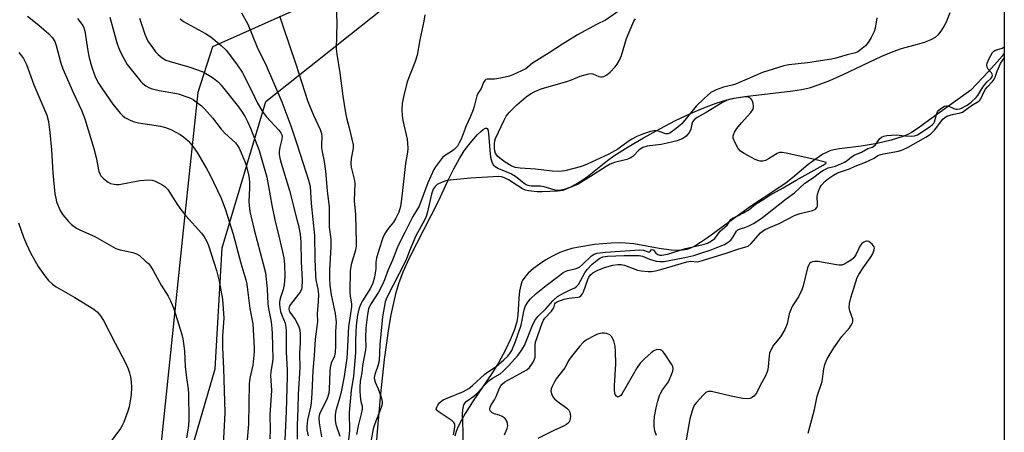
# Model space of a CAD drawing. Units: inches. Extents: x 1201768 to 1207768, y 529456 to 533456.
# Drawn here: x 1207442 to 1207768, y 530409 to 530546 of the extents above; entities that cross this region are included whole.
import ezdxf

# ---------------------------------------------------------------- set-up
doc = ezdxf.new("R2010")
doc.units = ezdxf.units.IN
doc.header["$MEASUREMENT"] = 0
for name, color, linetype in [('HYDRO-Stream Poly Centerlines', 142, 'Continuous'), ('HYDRO-Water Body', 4, 'Continuous'), ('NTRL-Pasture Land', 2, 'Continuous'), ('NTRL-Trees', 3, 'Continuous'), ('Undefined', 1, 'Continuous')]:
    doc.layers.add(name, color=color, linetype=linetype)

msp = doc.modelspace()

# ---------------------------------------------------------------- linework, layer by layer
at = {"layer": 'HYDRO-Stream Poly Centerlines'}
msp.add_lwpolyline([(1207559.58, 530400.33), (1207560.23, 530408.86), (1207561.38, 530421.41), (1207562.59, 530432.82), (1207564.04, 530443.11), (1207564.83, 530447.66), (1207565.64, 530451.64), (1207566.45, 530455.01), (1207567.31, 530458), (1207568.78, 530461.84), (1207570.89, 530466.49), (1207580.48, 530485.32), (1207583.58, 530492.03), (1207585.53, 530496), (1207587.42, 530499.47), (1207589.01, 530501.97), (1207591, 530504.61), (1207593.44, 530507.39), (1207594.44, 530508.37), (1207595.32, 530509.11), (1207596.03, 530509.53), (1207596.38, 530509.59), (1207596.58, 530509.49), (1207596.81, 530509.11), (1207597.07, 530507.94), (1207597.48, 530502.25), (1207597.77, 530499.92), (1207598.18, 530498.32), (1207598.66, 530497.41), (1207599.26, 530496.85), (1207600.41, 530496.18), (1207604.65, 530494.42), (1207606.07, 530493.66), (1207608.87, 530491.31), (1207609.51, 530490.87), (1207610.1, 530490.6), (1207611.26, 530490.44), (1207614.27, 530490.46), (1207615.4, 530490.21), (1207619.1, 530489.08), (1207620.52, 530489), (1207622.31, 530489.3), (1207624.18, 530489.98), (1207626.08, 530490.97), (1207628.01, 530492.18), (1207629.94, 530493.56), (1207636.58, 530498.82), (1207638.66, 530500.35), (1207643.37, 530503.34), (1207648.42, 530506.35), (1207653.85, 530509.37), (1207659.12, 530512.09), (1207664.02, 530514.43), (1207668.44, 530516.34), (1207672.58, 530517.89), (1207676.07, 530518.94), (1207678.57, 530519.49), (1207682.04, 530520.04), (1207697.99, 530521.9), (1207700.9, 530522.38), (1207703.47, 530522.96), (1207706.42, 530523.89), (1207710.26, 530525.41), (1207714.67, 530527.38), (1207727.46, 530533.41), (1207731.22, 530534.97), (1207734.08, 530535.96), (1207739.34, 530537.39), (1207741.7, 530538.12), (1207743.82, 530538.94), (1207745.26, 530539.73), (1207746.28, 530540.61), (1207747.23, 530541.78), (1207748.27, 530543.48), (1207749.21, 530545.43), (1207750.16, 530547.89)], dxfattribs=at)
msp.add_polyline3d([(1207768.11, 530534.4, 0), (1207767.38, 530533.41, 0), (1207765.81, 530531.51, 0), (1207762.9, 530528.32, 0), (1207756.99, 530522.16, 0), (1207743.27, 530512.32, 0), (1207739.53, 530509.58, 0), (1207737.31, 530508.11, 0), (1207736.1, 530507.48, 0), (1207734.44, 530506.78, 0), (1207730.65, 530505.56, 0), (1207725.97, 530504.47, 0), (1207720.69, 530503.54, 0), (1207713.47, 530502.65, 0), (1207711.62, 530502.32, 0), (1207710.3, 530501.98, 0), (1207709.13, 530501.52, 0), (1207707.91, 530500.88, 0), (1207705.37, 530499.2, 0), (1207703.1, 530497.44, 0), (1207697.88, 530493.02, 0), (1207695.79, 530491.36, 0), (1207692.7, 530489.25, 0), (1207683.94, 530483.55, 0), (1207679.51, 530480.39, 0), (1207672.54, 530475.21, 0), (1207669.72, 530473.14, 0), (1207667.43, 530471.56, 0), (1207665.5, 530470.38, 0), (1207664.07, 530469.68, 0), (1207662.88, 530469.31, 0), (1207661.28, 530469.06, 0), (1207659.53, 530469, 0), (1207657.65, 530469.1, 0), (1207653.67, 530469.61, 0), (1207645.23, 530471.14, 0), (1207642.54, 530471.44, 0), (1207640.43, 530471.49, 0), (1207637.75, 530471.41, 0), (1207632.2, 530470.92, 0), (1207627.03, 530470.1, 0), (1207624.7, 530469.58, 0), (1207622.64, 530469, 0), (1207620.76, 530468.27, 0), (1207618.31, 530467.09, 0), (1207616.12, 530465.83, 0), (1207613.97, 530464.43, 0), (1207611.97, 530462.93, 0), (1207610.24, 530461.38, 0), (1207609.09, 530460.1, 0), (1207608.26, 530458.86, 0), (1207607.74, 530457.48, 0), (1207607.35, 530455.47, 0), (1207607.13, 530453.17, 0), (1207606.79, 530447.48, 0), (1207606.48, 530445.29, 0), (1207605.72, 530442.73, 0), (1207604.42, 530439.53, 0), (1207602.69, 530435.95, 0), (1207600.4, 530431.68, 0), (1207598.2, 530428.12, 0), (1207591.98, 530419.02, 0), (1207589.32, 530414.84, 0), (1207588.09, 530412.67, 0), (1207587.06, 530410.58, 0), (1207586.37, 530408.88, 0), (1207585.9, 530407.29, 0)], dxfattribs=at)
at = {"layer": 'HYDRO-Water Body'}
for points in [[(1207768.12, 530595.06, 0), (1207768.11, 530534.4, 0), (1207767.38, 530533.41, 0), (1207765.81, 530531.51, 0), (1207762.9, 530528.32, 0), (1207756.99, 530522.16, 0), (1207743.27, 530512.32, 0), (1207739.53, 530509.58, 0), (1207737.31, 530508.11, 0), (1207736.1, 530507.48, 0), (1207734.44, 530506.78, 0), (1207730.65, 530505.56, 0), (1207725.97, 530504.47, 0), (1207720.69, 530503.54, 0), (1207713.47, 530502.65, 0), (1207711.62, 530502.32, 0), (1207710.3, 530501.98, 0), (1207709.13, 530501.52, 0), (1207707.91, 530500.88, 0), (1207705.37, 530499.2, 0), (1207703.1, 530497.44, 0), (1207697.88, 530493.02, 0), (1207695.79, 530491.36, 0), (1207692.7, 530489.25, 0), (1207683.94, 530483.55, 0), (1207679.51, 530480.39, 0), (1207672.54, 530475.21, 0), (1207669.72, 530473.14, 0), (1207667.43, 530471.56, 0), (1207665.5, 530470.38, 0), (1207664.07, 530469.68, 0), (1207662.88, 530469.31, 0), (1207661.28, 530469.06, 0), (1207659.53, 530469, 0), (1207657.65, 530469.1, 0), (1207653.67, 530469.61, 0), (1207645.23, 530471.14, 0), (1207642.54, 530471.44, 0), (1207640.43, 530471.49, 0), (1207637.75, 530471.41, 0), (1207632.2, 530470.92, 0), (1207627.03, 530470.1, 0), (1207624.7, 530469.58, 0), (1207622.64, 530469, 0), (1207620.76, 530468.27, 0), (1207618.31, 530467.09, 0), (1207616.12, 530465.83, 0), (1207613.97, 530464.43, 0), (1207611.97, 530462.93, 0), (1207610.24, 530461.38, 0), (1207609.09, 530460.1, 0), (1207608.26, 530458.86, 0), (1207607.74, 530457.48, 0), (1207607.35, 530455.47, 0), (1207607.13, 530453.17, 0), (1207606.79, 530447.48, 0), (1207606.48, 530445.29, 0), (1207605.72, 530442.73, 0), (1207604.42, 530439.53, 0), (1207602.69, 530435.95, 0), (1207600.4, 530431.68, 0), (1207598.2, 530428.12, 0), (1207591.98, 530419.02, 0), (1207589.32, 530414.84, 0), (1207588.09, 530412.67, 0), (1207587.06, 530410.58, 0), (1207586.37, 530408.88, 0), (1207585.9, 530407.29, 0)], [(1207559.58, 530400.33, 0), (1207560.23, 530408.86, 0), (1207561.38, 530421.41, 0), (1207562.59, 530432.82, 0), (1207564.04, 530443.11, 0), (1207564.83, 530447.66, 0), (1207565.64, 530451.64, 0), (1207566.45, 530455.01, 0), (1207567.31, 530458, 0), (1207568.78, 530461.84, 0), (1207570.89, 530466.49, 0), (1207580.48, 530485.32, 0), (1207583.58, 530492.03, 0), (1207585.53, 530496, 0), (1207587.42, 530499.47, 0), (1207589.01, 530501.97, 0), (1207591, 530504.61, 0), (1207593.44, 530507.39, 0), (1207594.44, 530508.37, 0), (1207595.32, 530509.11, 0), (1207596.03, 530509.53, 0), (1207596.38, 530509.59, 0), (1207596.58, 530509.49, 0), (1207596.81, 530509.11, 0), (1207597.07, 530507.94, 0), (1207597.48, 530502.25, 0), (1207597.77, 530499.92, 0), (1207598.18, 530498.32, 0), (1207598.66, 530497.41, 0), (1207599.26, 530496.85, 0), (1207600.41, 530496.18, 0), (1207604.65, 530494.42, 0), (1207606.07, 530493.66, 0), (1207608.87, 530491.31, 0), (1207609.51, 530490.87, 0), (1207610.1, 530490.6, 0), (1207611.26, 530490.44, 0), (1207614.27, 530490.46, 0), (1207615.4, 530490.21, 0), (1207619.1, 530489.08, 0), (1207620.52, 530489, 0), (1207622.31, 530489.3, 0), (1207624.18, 530489.98, 0), (1207626.08, 530490.97, 0), (1207628.01, 530492.18, 0), (1207629.94, 530493.56, 0), (1207636.58, 530498.82, 0), (1207638.66, 530500.35, 0), (1207643.37, 530503.34, 0), (1207648.42, 530506.35, 0), (1207653.85, 530509.37, 0), (1207659.12, 530512.09, 0), (1207664.02, 530514.43, 0), (1207668.44, 530516.34, 0), (1207672.58, 530517.89, 0), (1207676.07, 530518.94, 0), (1207678.57, 530519.49, 0), (1207682.04, 530520.04, 0), (1207697.99, 530521.9, 0), (1207700.9, 530522.38, 0), (1207703.47, 530522.96, 0), (1207706.42, 530523.89, 0), (1207710.26, 530525.41, 0), (1207714.67, 530527.38, 0), (1207727.46, 530533.41, 0), (1207731.22, 530534.97, 0), (1207734.08, 530535.96, 0), (1207739.34, 530537.39, 0), (1207741.7, 530538.12, 0), (1207743.82, 530538.94, 0), (1207745.26, 530539.73, 0), (1207746.28, 530540.61, 0), (1207747.23, 530541.78, 0), (1207748.27, 530543.48, 0), (1207749.21, 530545.43, 0), (1207750.16, 530547.89, 0)]]:
    msp.add_polyline3d(points, dxfattribs=at)
at = {"layer": 'NTRL-Pasture Land'}
msp.add_lwpolyline([(1207535.83, 530550.04), (1207505.59, 530536.57), (1207500.67, 530521.41), (1207496.35, 530480.89), (1207485.13, 530372.27), (1207462.83, 530215.79), (1207456.19, 530119.45), (1207459.13, 530026.65), (1207470.89, 529942.6)], dxfattribs=at)
at = {"layer": 'NTRL-Trees'}
msp.add_polyline3d([(1207768.13, 530812.41, 0), (1207768.05, 529456.14, 0), (1207403.63, 529456.18, 0), (1207430.03, 529495.2, 0), (1207482.58, 529690.17, 0), (1207494.55, 529757.2, 0), (1207473.68, 529844.63, 0), (1207483.13, 530013.3, 0), (1207473.01, 530314.95, 0), (1207506.46, 530429.72, 0), (1207508.71, 530469.81, 0), (1207523.27, 530518.42, 0), (1207558, 530546.1, 0), (1207611.72, 530588.93, 0), (1207657.56, 530609.76, 0), (1207661.72, 530663.93, 0), (1207711.72, 530780.6, 0)], close=True, dxfattribs=at)
at = {"layer": 'Undefined'}
for points, elevation in [([(1207444.18, 530546.68), (1207447.93, 530543.77), (1207451.22, 530540.88), (1207452.52, 530539.47), (1207453.2, 530538.35), (1207453.7, 530537.02), (1207455.27, 530531.09), (1207455.88, 530529.26), (1207459.39, 530521.17), (1207462.06, 530515.47), (1207463.21, 530512.64), (1207466.18, 530502.8), (1207466.92, 530499.8), (1207467.89, 530495.22), (1207468.14, 530494.38), (1207468.49, 530493.71), (1207469.51, 530492.68), (1207470.94, 530491.62), (1207471.7, 530491.24), (1207472.97, 530490.91), (1207473.75, 530490.84), (1207474.64, 530490.9), (1207481.43, 530492.13), (1207484.39, 530492.4), (1207485.53, 530492.28), (1207486.35, 530492.04), (1207488.73, 530490.85), (1207489.69, 530490.18), (1207490.7, 530489.17), (1207491.54, 530487.98), (1207493.68, 530484.45), (1207494.7, 530483.02), (1207496.73, 530480.49), (1207501.9, 530474.69), (1207502.8, 530473.51), (1207503.65, 530471.97), (1207504.22, 530470.61), (1207506.85, 530462.28), (1207507.79, 530458.83), (1207508.89, 530452.84), (1207509.33, 530446.47), (1207508.9, 530440.6), (1207508.86, 530436.75), (1207509.21, 530429.77), (1207509.6, 530415.22), (1207509.45, 530410.68), (1207509.13, 530404.84)], 286), ([(1207460.77, 530545.97), (1207462.55, 530543.6), (1207462.92, 530542.85), (1207463.22, 530541.74), (1207464.17, 530535.26), (1207464.64, 530532.85), (1207465.4, 530530.08), (1207466.68, 530526.53), (1207467.76, 530524.45), (1207469.01, 530522.48), (1207472.52, 530517.5), (1207474.96, 530514.47), (1207475.79, 530513.63), (1207476.48, 530513.14), (1207477.98, 530512.31), (1207479.28, 530511.74), (1207481, 530511.35), (1207488.33, 530510.17), (1207489.93, 530509.8), (1207491.77, 530509.09), (1207494.83, 530507.49), (1207495.97, 530506.65), (1207497.46, 530505.34), (1207498.24, 530504.51), (1207499.15, 530503.38), (1207500.49, 530501.48), (1207503.54, 530496.2), (1207504.63, 530494.18), (1207508.39, 530486.32), (1207509.87, 530482.47), (1207512.4, 530474.32), (1207514.97, 530464.76), (1207516.55, 530459.23), (1207516.87, 530457.83), (1207517.18, 530455.89), (1207517.94, 530449.68), (1207518.9, 530444.62), (1207519.35, 530436.76), (1207519.36, 530435.31), (1207518.89, 530430.93), (1207517.92, 530426.59), (1207517.7, 530424.75), (1207517.48, 530411.49), (1207517.05, 530406.07)], 284), ([(1207471.51, 530546.36), (1207473.84, 530537.85), (1207474.37, 530536.26), (1207475.05, 530534.71), (1207476.09, 530532.61), (1207477.29, 530530.67), (1207481.77, 530524.98), (1207482.38, 530524.39), (1207483.48, 530523.58), (1207484.42, 530523.03), (1207485.22, 530522.71), (1207487.81, 530522.06), (1207493.01, 530521.21), (1207494.14, 530520.96), (1207497.72, 530519.76), (1207498.51, 530519.4), (1207499.26, 530518.94), (1207501.84, 530516.97), (1207502.91, 530515.98), (1207505.54, 530512.94), (1207508.41, 530509.19), (1207509.61, 530507.91), (1207513.2, 530504.64), (1207513.87, 530503.82), (1207514.41, 530502.9), (1207516.31, 530498.47), (1207516.69, 530497.25), (1207517.48, 530494.07), (1207517.69, 530492.9), (1207517.8, 530491.43), (1207517.81, 530489.67), (1207517.61, 530485.34), (1207517.69, 530483.89), (1207517.94, 530481.86), (1207519.32, 530475.84), (1207522.37, 530464.58), (1207523.06, 530461.54), (1207523.64, 530456.28), (1207523.84, 530451.28), (1207524.09, 530449.71), (1207524.96, 530445.32), (1207525.25, 530443.12), (1207525.34, 530441.38), (1207525.51, 530432.99), (1207525.45, 530431.96), (1207524.93, 530428.84), (1207524.8, 530427.45), (1207525.05, 530422.51), (1207524.55, 530414.46), (1207524.71, 530409.51), (1207524.57, 530406.42)], 282), ([(1207441.31, 530534.62), (1207442.22, 530533.57), (1207442.83, 530532.65), (1207443.83, 530530.64), (1207446.27, 530523.96), (1207450.57, 530513.84), (1207451.12, 530511.76), (1207451.59, 530508.1), (1207452.17, 530502.32), (1207452.62, 530494.75), (1207453.29, 530487.74), (1207453.54, 530486.29), (1207453.84, 530485.15), (1207455.04, 530482.22), (1207455.95, 530480.77), (1207457.75, 530478.54), (1207458.81, 530477.56), (1207460.49, 530476.39), (1207461.75, 530475.7), (1207466.46, 530473.58), (1207473.53, 530469.6), (1207474.91, 530469.2), (1207479.08, 530468.3), (1207480.37, 530467.86), (1207481.3, 530467.24), (1207483.25, 530465.57), (1207484.28, 530464.59), (1207484.97, 530463.73), (1207485.85, 530462.31), (1207488.5, 530457.48), (1207490.78, 530453.82), (1207491.63, 530452.25), (1207492.68, 530449.59), (1207495.38, 530441.06), (1207495.75, 530439.63), (1207496.07, 530437.29), (1207496.23, 530435.53), (1207496.49, 530430.5), (1207496.89, 530426.68), (1207497.42, 530423.09), (1207497.58, 530421.37), (1207497.67, 530412.93), (1207497.59, 530410.87), (1207497.41, 530409.35), (1207496.94, 530406.77)], 288), ([(1207441.24, 530478.1), (1207442.86, 530473.37), (1207443.87, 530471), (1207445.22, 530468.18), (1207447.77, 530463.62), (1207449.88, 530460.54), (1207451.2, 530458.99), (1207452.53, 530457.79), (1207453.74, 530456.93), (1207459.88, 530453.33), (1207466.14, 530449.49), (1207467.28, 530448.57), (1207468.43, 530447.24), (1207469.36, 530445.72), (1207473.24, 530438.2), (1207476.62, 530431.86), (1207477.53, 530429.74), (1207478.02, 530428.39), (1207478.34, 530427.01), (1207478.6, 530425.32), (1207478.66, 530423.64), (1207478.54, 530421.11), (1207477.86, 530417.07), (1207477.43, 530415.65), (1207476.1, 530412.01), (1207475.62, 530410.93), (1207475, 530409.91), (1207471.85, 530405.55)], 290)]:
    msp.add_lwpolyline(points, dxfattribs=dict(at, elevation=elevation))
for points in [[(1207546.52, 530550.28, 272), (1207546.75, 530544.44, 272), (1207546.59, 530535.9, 272), (1207546.8, 530534.05, 272), (1207547.75, 530527.9, 272), (1207548.73, 530520.17, 272), (1207549.63, 530514.66, 272), (1207549.97, 530512.95, 272), (1207550.84, 530509.71, 272), (1207552.17, 530504, 272), (1207552.15, 530502.88, 272), (1207551.53, 530499.47, 272), (1207551.4, 530497.81, 272), (1207551.56, 530496.65, 272), (1207552.5, 530492.65, 272), (1207552.7, 530491.28, 272), (1207552.51, 530485.48, 272), (1207552.92, 530480.92, 272), (1207553.22, 530471.52, 272), (1207553.16, 530470.39, 272), (1207552.95, 530469.06, 272), (1207551.54, 530464.3, 272), (1207551.18, 530462.16, 272), (1207551.1, 530455.19, 272), (1207551.23, 530453.76, 272), (1207551.65, 530451.31, 272), (1207551.67, 530450.27, 272), (1207550.64, 530443.59, 272), (1207550.21, 530435.02, 272), (1207550.06, 530433.19, 272), (1207549.19, 530427.13, 272), (1207548.12, 530421.51, 272), (1207547.6, 530419.5, 272), (1207546.49, 530415.81, 272), (1207546.22, 530414.39, 272), (1207546.23, 530412.68, 272), (1207546.41, 530411.27, 272), (1207547.74, 530407.35, 272)], [(1207642.74, 530550.14, 268), (1207635.84, 530545.43, 268), (1207633.08, 530544.03, 268), (1207626.64, 530540.5, 268), (1207621.56, 530537.45, 268), (1207617.24, 530534.5, 268), (1207611.66, 530531.14, 268), (1207609.41, 530529.28, 268), (1207605.12, 530527.22, 268), (1207604.08, 530526.85, 268), (1207601.57, 530526.22, 268), (1207599.87, 530525.88, 268), (1207599.02, 530525.81, 268), (1207596.61, 530525.83, 268), (1207596.18, 530525.68, 268), (1207595.83, 530525.35, 268), (1207595.44, 530524.65, 268), (1207594.65, 530522.67, 268), (1207593.57, 530521.04, 268), (1207593.18, 530520.27, 268), (1207592.3, 530516.7, 268), (1207591.96, 530515.61, 268), (1207590.97, 530513.22, 268), (1207589.66, 530510.33, 268), (1207587.95, 530505.94, 268), (1207587.39, 530504.68, 268), (1207586.75, 530503.61, 268), (1207585.66, 530502.44, 268), (1207584.77, 530501.76, 268), (1207582.49, 530500.39, 268), (1207581.86, 530499.83, 268), (1207579.49, 530496.69, 268), (1207578.91, 530495.79, 268), (1207576.96, 530491.43, 268), (1207574.13, 530483.62, 268), (1207572, 530480.2, 268), (1207569.34, 530474.88, 268), (1207567.2, 530470.86, 268), (1207566.63, 530469.52, 268), (1207565.28, 530465.8, 268), (1207563.85, 530462.56, 268), (1207562.58, 530459.25, 268), (1207561.99, 530457.93, 268), (1207560.59, 530455.13, 268), (1207558.12, 530451.35, 268), (1207557.71, 530450.62, 268), (1207557.32, 530449.65, 268), (1207556.9, 530447.74, 268), (1207556.36, 530443.32, 268), (1207556.23, 530439.97, 268), (1207556.36, 530437.09, 268), (1207556.31, 530435.98, 268), (1207555.32, 530430.84, 268), (1207555.01, 530428.33, 268), (1207554.56, 530425.63, 268), (1207554.35, 530423.57, 268), (1207554.35, 530422.47, 268), (1207554.51, 530420.5, 268), (1207554.75, 530418.84, 268), (1207555.16, 530417.26, 268), (1207555.17, 530416.31, 268), (1207554.86, 530414.76, 268), (1207553.8, 530410.79, 268), (1207553.32, 530407.92, 268)], [(1207481.28, 530546.05, 280), (1207483.12, 530540.78, 280), (1207484.14, 530538.46, 280), (1207485.59, 530536.33, 280), (1207486.68, 530534.91, 280), (1207487.49, 530534.03, 280), (1207488.87, 530532.91, 280), (1207490.11, 530532.12, 280), (1207491.47, 530531.63, 280), (1207497.99, 530529.81, 280), (1207502.06, 530528.4, 280), (1207503.33, 530527.74, 280), (1207505.53, 530526.38, 280), (1207506.47, 530525.72, 280), (1207507.54, 530524.8, 280), (1207508.41, 530523.84, 280), (1207514.11, 530516.61, 280), (1207515.1, 530515.24, 280), (1207516.33, 530513.3, 280), (1207517.17, 530511.75, 280), (1207518.16, 530509.6, 280), (1207520.98, 530502.1, 280), (1207521.7, 530499.85, 280), (1207523.52, 530493.29, 280), (1207525.17, 530483.96, 280), (1207526.26, 530479.11, 280), (1207527.59, 530473.76, 280), (1207528.74, 530468.55, 280), (1207529.14, 530466.51, 280), (1207529.39, 530464.45, 280), (1207529.53, 530460.42, 280), (1207529.31, 530457.61, 280), (1207529.02, 530455.97, 280), (1207528.02, 530453.01, 280), (1207527.81, 530451.89, 280), (1207527.76, 530451.09, 280), (1207527.84, 530450.04, 280), (1207528.11, 530448.7, 280), (1207528.49, 530447.52, 280), (1207529.62, 530444.88, 280), (1207529.91, 530443.54, 280), (1207530.01, 530442.44, 280), (1207529.93, 530435.21, 280), (1207530.29, 530429.3, 280), (1207530.32, 530427.17, 280), (1207529.96, 530415.58, 280), (1207529.56, 530406.08, 280)], [(1207494.79, 530545.8, 278), (1207495.88, 530544.95, 278), (1207503.19, 530540.92, 278), (1207505.14, 530539.72, 278), (1207508.46, 530536.97, 278), (1207510.13, 530535.37, 278), (1207513.68, 530530.61, 278), (1207515.33, 530528.08, 278), (1207518.51, 530522.03, 278), (1207520.5, 530517.85, 278), (1207522.23, 530514.88, 278), (1207523.47, 530513.31, 278), (1207527.58, 530508.89, 278), (1207528.18, 530508.03, 278), (1207528.48, 530507.33, 278), (1207528.59, 530506.78, 278), (1207528.57, 530505.95, 278), (1207527.89, 530503.2, 278), (1207527.67, 530501.77, 278), (1207527.67, 530500.94, 278), (1207527.85, 530499.58, 278), (1207528.27, 530497.9, 278), (1207531.07, 530488.89, 278), (1207533.55, 530479.24, 278), (1207534.02, 530477.27, 278), (1207534.56, 530474.4, 278), (1207534.84, 530471.71, 278), (1207534.95, 530465.32, 278), (1207535.31, 530459.05, 278), (1207535.15, 530456.72, 278), (1207535.02, 530456.17, 278), (1207534.67, 530455.4, 278), (1207534.02, 530454.45, 278), (1207531.36, 530451, 278), (1207530.96, 530450.28, 278), (1207530.82, 530449.59, 278), (1207530.93, 530448.98, 278), (1207531.15, 530448.52, 278), (1207532.95, 530446.03, 278), (1207534.04, 530443.96, 278), (1207534.51, 530442.6, 278), (1207534.64, 530441.14, 278), (1207534.65, 530438.46, 278), (1207534.38, 530434.8, 278), (1207534.45, 530430.14, 278), (1207533.91, 530421.12, 278), (1207533.87, 530416.47, 278), (1207533.61, 530410.9, 278), (1207533.64, 530406.37, 278)], [(1207515.11, 530547.82, 276), (1207517.21, 530544.07, 276), (1207520.32, 530536.47, 276), (1207523.3, 530530.36, 276), (1207528.51, 530518.26, 276), (1207531.49, 530510.33, 276), (1207533.64, 530503.98, 276), (1207537.37, 530492.25, 276), (1207537.89, 530490.14, 276), (1207538.26, 530484.55, 276), (1207539.35, 530473.98, 276), (1207539.44, 530466.15, 276), (1207539.66, 530460.61, 276), (1207539.83, 530459.27, 276), (1207540.49, 530456.07, 276), (1207540.65, 530454.38, 276), (1207540.58, 530452.04, 276), (1207540.23, 530447.96, 276), (1207540.36, 530445.36, 276), (1207539.59, 530439.53, 276), (1207539.22, 530434.15, 276), (1207538.77, 530429.16, 276), (1207538.45, 530421.6, 276), (1207538.24, 530418.4, 276), (1207538.05, 530416.97, 276), (1207537.44, 530414.67, 276), (1207537.04, 530412.74, 276), (1207536.78, 530410.53, 276), (1207536.83, 530409.42, 276), (1207537.26, 530407.42, 276)], [(1207527.8, 530546.8, 274), (1207528.82, 530543.51, 274), (1207533.19, 530530.75, 274), (1207537.18, 530518.37, 274), (1207539.02, 530513.85, 274), (1207541.26, 530509.05, 274), (1207541.67, 530507.74, 274), (1207541.77, 530506.68, 274), (1207541.69, 530504.15, 274), (1207541.73, 530503.04, 274), (1207541.93, 530501.66, 274), (1207542.61, 530498.53, 274), (1207543.05, 530495.32, 274), (1207543.58, 530488.8, 274), (1207544.18, 530483.36, 274), (1207544.2, 530478.71, 274), (1207544.28, 530476.67, 274), (1207544.82, 530472.71, 274), (1207544.78, 530470.05, 274), (1207544.35, 530462.4, 274), (1207544.33, 530459.49, 274), (1207544.42, 530457.43, 274), (1207544.84, 530454.23, 274), (1207546.2, 530448.1, 274), (1207546.57, 530445.15, 274), (1207546.38, 530442.01, 274), (1207546.33, 530437.06, 274), (1207546.24, 530435.28, 274), (1207545.96, 530433.91, 274), (1207544.91, 530431.57, 274), (1207544.52, 530430.09, 274), (1207544.4, 530428.64, 274), (1207544.21, 530422.81, 274), (1207544.1, 530421.66, 274), (1207543.9, 530420.8, 274), (1207543.41, 530419.54, 274), (1207541.16, 530414.94, 274), (1207540.9, 530414.15, 274), (1207540.8, 530413.41, 274), (1207540.91, 530411.74, 274), (1207541.7, 530407.12, 274)], [(1207575.93, 530547.11, 270), (1207575.64, 530545.07, 270), (1207574.32, 530538.82, 270), (1207573.39, 530533.74, 270), (1207572.74, 530531.72, 270), (1207570.07, 530524.9, 270), (1207569, 530520.4, 270), (1207568.49, 530517.85, 270), (1207568.33, 530515.51, 270), (1207568.41, 530513.8, 270), (1207568.69, 530512.1, 270), (1207570.05, 530505.95, 270), (1207570.22, 530504.53, 270), (1207570.29, 530502.84, 270), (1207570.17, 530501.57, 270), (1207569.53, 530497.77, 270), (1207568.35, 530486.89, 270), (1207567.89, 530483.56, 270), (1207567.31, 530481.69, 270), (1207566.36, 530479.65, 270), (1207565.51, 530478.3, 270), (1207563.94, 530476.39, 270), (1207563.15, 530475.29, 270), (1207562.59, 530474.37, 270), (1207562.04, 530473.18, 270), (1207560.78, 530469.39, 270), (1207559.95, 530466.41, 270), (1207559.73, 530465.07, 270), (1207559.67, 530462.85, 270), (1207559.52, 530461.56, 270), (1207559.22, 530460.14, 270), (1207558.66, 530458.13, 270), (1207557.91, 530456.44, 270), (1207555.27, 530452.25, 270), (1207554.62, 530451.03, 270), (1207554.04, 530449.44, 270), (1207553.62, 530447.48, 270), (1207553.18, 530444.04, 270), (1207553.04, 530442.09, 270), (1207552.93, 530438.83, 270), (1207552.99, 530435.3, 270), (1207552.89, 530433.72, 270), (1207552.25, 530427.29, 270), (1207551.49, 530422.49, 270), (1207550.85, 530415.21, 270), (1207550.98, 530409.1, 270), (1207550.45, 530404.18, 270)], [(1207725.9, 530546.14, 268), (1207725.3, 530542.76, 268), (1207724.99, 530541.67, 268), (1207724.01, 530539.64, 268), (1207723.02, 530537.94, 268), (1207722.05, 530536.87, 268), (1207720.49, 530535.53, 268), (1207719.53, 530534.89, 268), (1207718.76, 530534.57, 268), (1207715.99, 530533.88, 268), (1207712.27, 530532.79, 268), (1207710.85, 530532.48, 268), (1207702.81, 530531.28, 268), (1207696.63, 530530.58, 268), (1207694.98, 530530.25, 268), (1207687.91, 530527.98, 268), (1207682.88, 530525.76, 268), (1207679.01, 530524.16, 268), (1207677.92, 530523.83, 268), (1207675.01, 530523.17, 268), (1207672.62, 530522.27, 268), (1207670.85, 530521.36, 268), (1207668.56, 530519.43, 268), (1207665.94, 530516.84, 268), (1207661.23, 530510.96, 268), (1207659.35, 530509.42, 268), (1207657.22, 530507.92, 268), (1207656.52, 530507.65, 268), (1207655.83, 530507.66, 268), (1207653.64, 530508.48, 268), (1207652.78, 530508.64, 268), (1207651.92, 530508.68, 268), (1207650.77, 530508.48, 268), (1207648.52, 530507.68, 268), (1207646.3, 530506.78, 268), (1207644.6, 530505.87, 268), (1207643.44, 530505.11, 268), (1207640.01, 530502.6, 268), (1207637.01, 530500.88, 268), (1207629.76, 530497.56, 268), (1207627.91, 530496.83, 268), (1207622.39, 530495.42, 268), (1207621.51, 530495.26, 268), (1207620.35, 530495.16, 268), (1207618.18, 530495.25, 268), (1207612.66, 530495.97, 268), (1207607.56, 530496.24, 268), (1207605.94, 530496.54, 268), (1207604.62, 530497.09, 268), (1207602.58, 530498.21, 268), (1207600.79, 530499.55, 268), (1207600.18, 530500.11, 268), (1207599.7, 530500.7, 268), (1207599.4, 530501.28, 268), (1207599.19, 530501.97, 268), (1207599.08, 530502.81, 268), (1207599.08, 530504.3, 268), (1207599.19, 530505.31, 268), (1207599.41, 530506.16, 268), (1207602.27, 530512.25, 268), (1207602.96, 530513.49, 268), (1207603.98, 530514.86, 268), (1207606.5, 530517.33, 268), (1207609.6, 530519.89, 268), (1207610.97, 530520.92, 268), (1207612.45, 530521.71, 268), (1207614.54, 530522.57, 268), (1207623.35, 530525.15, 268), (1207624.65, 530525.59, 268), (1207627.5, 530526.77, 268), (1207630.35, 530527.59, 268), (1207631.19, 530527.69, 268), (1207631.72, 530527.61, 268), (1207633.66, 530526.72, 268), (1207634.35, 530526.54, 268), (1207634.81, 530526.56, 268), (1207635.33, 530526.7, 268), (1207636.35, 530527.22, 268), (1207637.46, 530528.17, 268), (1207639.1, 530529.89, 268), (1207639.77, 530530.82, 268), (1207640.47, 530532.07, 268), (1207641.14, 530533.67, 268), (1207642.88, 530539.3, 268), (1207644.93, 530544.3, 268), (1207645.32, 530545.1, 268), (1207645.83, 530545.79, 268)], [(1207588.72, 530403.25, 268), (1207588.72, 530408.9, 268), (1207588.4, 530414.67, 268), (1207588.51, 530416.1, 268), (1207588.92, 530417.71, 268), (1207589.31, 530418.42, 268), (1207589.67, 530418.83, 268), (1207592.17, 530420.62, 268), (1207592.99, 530421.31, 268), (1207593.75, 530422.06, 268), (1207595.58, 530424.2, 268), (1207597.26, 530425.8, 268), (1207598.42, 530426.62, 268), (1207600.91, 530428.08, 268), (1207601.94, 530428.89, 268), (1207603.7, 530430.67, 268), (1207606.78, 530434.12, 268), (1207607.94, 530435.69, 268), (1207608.98, 530437.42, 268), (1207611.76, 530444.39, 268), (1207612.71, 530446.07, 268), (1207613.52, 530447.15, 268), (1207616.11, 530449.61, 268), (1207618.39, 530452.22, 268), (1207619.9, 530453.64, 268), (1207621.98, 530454.84, 268), (1207624.14, 530455.91, 268), (1207625.67, 530456.57, 268), (1207626.38, 530457.07, 268), (1207626.87, 530457.71, 268), (1207628.97, 530461.55, 268), (1207629.75, 530462.67, 268), (1207631.49, 530464.45, 268), (1207633.07, 530465.76, 268), (1207634.01, 530466.43, 268), (1207634.97, 530466.84, 268), (1207636.57, 530467.06, 268), (1207642.1, 530467.25, 268), (1207646.99, 530467.26, 268), (1207648.14, 530467.04, 268), (1207650.44, 530466.12, 268), (1207652.65, 530465.45, 268), (1207654.01, 530465.26, 268), (1207655.34, 530465.32, 268), (1207656.99, 530465.58, 268), (1207662.23, 530466.62, 268), (1207665.15, 530467.31, 268), (1207667.86, 530468.13, 268), (1207670.63, 530469.11, 268), (1207672.83, 530469.94, 268), (1207675.29, 530470.99, 268), (1207676.55, 530471.68, 268), (1207677.4, 530472.38, 268), (1207678.22, 530473.44, 268), (1207679.32, 530475.35, 268), (1207679.79, 530475.85, 268), (1207680.49, 530476.17, 268), (1207682.09, 530476.59, 268), (1207683.17, 530476.99, 268), (1207685, 530477.93, 268), (1207686.48, 530478.88, 268), (1207687.89, 530479.91, 268), (1207695.75, 530486.1, 268), (1207698.53, 530488.06, 268), (1207702.01, 530491.26, 268), (1207704.53, 530492.91, 268), (1207707.26, 530495.05, 268), (1207708.19, 530495.65, 268), (1207709.68, 530496.35, 268), (1207712.2, 530496.99, 268), (1207715.11, 530498.26, 268), (1207716.03, 530498.8, 268), (1207717.47, 530500.04, 268), (1207718.33, 530500.58, 268), (1207720.8, 530501.54, 268), (1207722.86, 530502.76, 268), (1207724.46, 530503.23, 268), (1207724.88, 530503.53, 268), (1207725.25, 530503.94, 268), (1207726.77, 530506.05, 268), (1207727.41, 530506.56, 268), (1207728.19, 530506.94, 268), (1207729.14, 530507.14, 268), (1207732.23, 530507.3, 268), (1207735.09, 530506.97, 268), (1207737.48, 530506.87, 268), (1207738.36, 530506.95, 268), (1207739.29, 530507.28, 268), (1207743.54, 530510.05, 268), (1207744.36, 530510.72, 268), (1207744.73, 530511.21, 268), (1207744.94, 530511.64, 268), (1207745.63, 530514.11, 268), (1207746.02, 530515.02, 268), (1207746.47, 530515.56, 268), (1207747.07, 530516.07, 268), (1207748.29, 530516.8, 268), (1207748.91, 530516.98, 268), (1207749.33, 530516.97, 268), (1207749.78, 530516.84, 268), (1207751.36, 530516.04, 268), (1207752.09, 530515.84, 268), (1207752.54, 530515.82, 268), (1207753.22, 530515.93, 268), (1207753.76, 530516.12, 268), (1207755.85, 530517.17, 268), (1207757.1, 530518.12, 268), (1207758.84, 530519.71, 268), (1207759.36, 530520.41, 268), (1207761.01, 530523.14, 268), (1207761.67, 530524.09, 268), (1207762.46, 530524.93, 268), (1207763.68, 530526.01, 268), (1207764.14, 530526.56, 268), (1207764.25, 530527.04, 268), (1207764.14, 530527.41, 268), (1207763.86, 530527.86, 268), (1207762.8, 530529.15, 268), (1207762.44, 530529.79, 268), (1207762.33, 530530.4, 268), (1207762.45, 530531.1, 268), (1207763.16, 530532.65, 268), (1207764.26, 530534.61, 268), (1207764.67, 530535.14, 268), (1207765.17, 530535.44, 268), (1207767.41, 530536.14, 268), (1207768.11, 530536.49, 268)], [(1207602.43, 530407.82, 270), (1207603.28, 530409.94, 270), (1207603.47, 530410.75, 270), (1207603.42, 530411.57, 270), (1207603.14, 530412.31, 270), (1207602.55, 530413.19, 270), (1207601.63, 530413.85, 270), (1207600.56, 530414.29, 270), (1207598.95, 530414.72, 270), (1207598.25, 530415.04, 270), (1207597.91, 530415.37, 270), (1207597.67, 530415.76, 270), (1207597.56, 530416.45, 270), (1207597.67, 530416.95, 270), (1207597.99, 530417.71, 270), (1207599.07, 530419.45, 270), (1207599.6, 530420.47, 270), (1207600.72, 530423.29, 270), (1207601.12, 530424.01, 270), (1207601.61, 530424.64, 270), (1207602.52, 530425.32, 270), (1207604.89, 530426.73, 270), (1207609.79, 530429.34, 270), (1207610.65, 530430.1, 270), (1207611.68, 530431.55, 270), (1207612.24, 530432.58, 270), (1207612.5, 530433.58, 270), (1207612.57, 530434.63, 270), (1207612.54, 530437.49, 270), (1207612.69, 530438.58, 270), (1207614.85, 530444.79, 270), (1207615.31, 530445.84, 270), (1207615.7, 530446.45, 270), (1207617.94, 530448.78, 270), (1207618.46, 530449.46, 270), (1207618.69, 530449.95, 270), (1207619.09, 530451.2, 270), (1207619.3, 530451.56, 270), (1207619.61, 530451.83, 270), (1207620.06, 530452.08, 270), (1207622.18, 530452.78, 270), (1207623.86, 530453.18, 270), (1207626.71, 530453.44, 270), (1207627.23, 530453.62, 270), (1207627.7, 530453.92, 270), (1207628.24, 530454.52, 270), (1207628.61, 530455.26, 270), (1207629.97, 530459.31, 270), (1207630.3, 530460.11, 270), (1207630.87, 530460.86, 270), (1207631.7, 530461.54, 270), (1207633.16, 530462.32, 270), (1207635.52, 530463.26, 270), (1207638.27, 530464.1, 270), (1207640, 530464.33, 270), (1207641.09, 530464.26, 270), (1207642.14, 530464.05, 270), (1207646.53, 530462.47, 270), (1207647.65, 530462.17, 270), (1207650.02, 530461.95, 270), (1207651.11, 530462.02, 270), (1207652.44, 530462.2, 270), (1207654.23, 530462.64, 270), (1207662.83, 530465.23, 270), (1207664.14, 530465.4, 270), (1207666.24, 530465.24, 270), (1207667.61, 530465.49, 270), (1207675.84, 530468.05, 270), (1207679.8, 530469.43, 270), (1207682.46, 530470.14, 270), (1207683.15, 530470.43, 270), (1207684.16, 530471.24, 270), (1207687.28, 530474.82, 270), (1207687.93, 530475.36, 270), (1207688.87, 530475.97, 270), (1207690.01, 530476.52, 270), (1207693.42, 530477.93, 270), (1207698.8, 530480.73, 270), (1207700.46, 530481.27, 270), (1207704.56, 530482.22, 270), (1207705.57, 530482.67, 270), (1207706, 530483.19, 270), (1207706.13, 530483.66, 270), (1207706.16, 530484.46, 270), (1207706.04, 530486.72, 270), (1207706.13, 530487.56, 270), (1207706.46, 530488.67, 270), (1207706.93, 530489.73, 270), (1207707.56, 530490.67, 270), (1207708.71, 530491.92, 270), (1207709.84, 530492.83, 270), (1207711.53, 530493.99, 270), (1207712.8, 530494.67, 270), (1207716.84, 530496.05, 270), (1207718.69, 530496.97, 270), (1207722.05, 530498.26, 270), (1207724.92, 530499.58, 270), (1207726.22, 530500.44, 270), (1207726.71, 530500.66, 270), (1207728.07, 530500.99, 270), (1207733.07, 530501.86, 270), (1207734.41, 530502.36, 270), (1207736.21, 530503.19, 270), (1207742.15, 530506.56, 270), (1207743.69, 530507.58, 270), (1207744.93, 530508.84, 270), (1207747.69, 530512.48, 270), (1207748.4, 530513.09, 270), (1207749.12, 530513.49, 270), (1207750.18, 530513.88, 270), (1207751.28, 530514.19, 270), (1207753.17, 530514.55, 270), (1207754.23, 530514.91, 270), (1207755.17, 530515.48, 270), (1207757.24, 530517.1, 270), (1207759.64, 530518.52, 270), (1207760.04, 530518.88, 270), (1207760.36, 530519.33, 270), (1207761.42, 530521.67, 270), (1207761.92, 530522.53, 270), (1207762.45, 530523.2, 270), (1207764.23, 530525.07, 270), (1207764.84, 530525.87, 270), (1207765.26, 530526.75, 270), (1207765.76, 530528.46, 270), (1207766.18, 530529.51, 270), (1207766.91, 530531.04, 270), (1207767.49, 530532.01, 270), (1207768.11, 530532.73, 270)], [(1207585.51, 530407.76, 266), (1207585.87, 530410.31, 266), (1207585.85, 530411.33, 266), (1207585.59, 530411.92, 266), (1207585.01, 530412.48, 266), (1207581, 530415.07, 266), (1207580.12, 530415.74, 266), (1207579.75, 530416.29, 266), (1207579.88, 530416.92, 266), (1207580.28, 530417.59, 266), (1207580.97, 530418.48, 266), (1207581.58, 530419.06, 266), (1207582.06, 530419.38, 266), (1207583.38, 530419.99, 266), (1207588.8, 530422.21, 266), (1207590.59, 530423.19, 266), (1207591.79, 530424.18, 266), (1207595.82, 530427.89, 266), (1207596.73, 530428.59, 266), (1207599.6, 530430.51, 266), (1207602.19, 530432.69, 266), (1207603.44, 530433.89, 266), (1207604.19, 530434.79, 266), (1207604.81, 530435.79, 266), (1207606.01, 530438.75, 266), (1207607.9, 530444.16, 266), (1207608.85, 530449.23, 266), (1207609.38, 530450.56, 266), (1207610.07, 530451.81, 266), (1207611, 530452.93, 266), (1207612.9, 530454.69, 266), (1207616.22, 530457.38, 266), (1207620.68, 530460.81, 266), (1207621.83, 530461.6, 266), (1207623.32, 530462.3, 266), (1207625.85, 530462.89, 266), (1207627.24, 530463.47, 266), (1207628.27, 530464.28, 266), (1207631.27, 530467.14, 266), (1207632.15, 530467.73, 266), (1207633.1, 530468.05, 266), (1207635.84, 530468.35, 266), (1207647.25, 530469.18, 266), (1207648.46, 530469.09, 266), (1207649.98, 530468.53, 266), (1207650.5, 530468.45, 266), (1207650.69, 530468.57, 266), (1207651.04, 530469.19, 266), (1207651.31, 530469.3, 266), (1207651.75, 530469.14, 266), (1207652.58, 530468.11, 266), (1207653.19, 530467.63, 266), (1207653.89, 530467.39, 266), (1207654.56, 530467.38, 266), (1207656.38, 530467.79, 266), (1207662.36, 530469.65, 266), (1207668.21, 530470.91, 266), (1207669.72, 530471.39, 266), (1207671.06, 530472.12, 266), (1207672.08, 530472.95, 266), (1207673.86, 530475.41, 266), (1207676.21, 530477.37, 266), (1207677.46, 530479.23, 266), (1207677.96, 530479.7, 266), (1207680.03, 530480.53, 266), (1207681.67, 530481.42, 266), (1207683.5, 530482.58, 266), (1207685.66, 530484.35, 266), (1207688.38, 530486.02, 266), (1207690.34, 530487.35, 266), (1207694.84, 530489.8, 266), (1207699.15, 530492.33, 266), (1207708.05, 530497.3, 266), (1207709, 530497.96, 266), (1207709.02, 530498.12, 266), (1207708.77, 530498.25, 266), (1207705.31, 530499.17, 266), (1207695.77, 530501.29, 266), (1207694.31, 530501.52, 266), (1207693.6, 530501.47, 266), (1207692.83, 530501.18, 266), (1207689.89, 530499.37, 266), (1207688.88, 530498.84, 266), (1207688.06, 530498.63, 266), (1207687.18, 530498.62, 266), (1207686.34, 530498.81, 266), (1207685.52, 530499.17, 266), (1207681.82, 530501.14, 266), (1207680.59, 530501.94, 266), (1207679.85, 530502.81, 266), (1207678.73, 530504.88, 266), (1207678.23, 530506.2, 266), (1207678.23, 530506.96, 266), (1207678.65, 530508.17, 266), (1207679.44, 530509.38, 266), (1207680.98, 530511.28, 266), (1207684.03, 530514.71, 266), (1207684.8, 530515.85, 266), (1207684.93, 530516.35, 266), (1207684.94, 530516.88, 266), (1207684.81, 530517.7, 266), (1207684.59, 530518.5, 266), (1207684.36, 530518.98, 266), (1207684.06, 530519.36, 266), (1207683.28, 530519.81, 266), (1207682.28, 530519.9, 266), (1207678.39, 530519.4, 266), (1207677.3, 530519.18, 266), (1207676.23, 530518.84, 266), (1207674.69, 530518.06, 266), (1207669.31, 530514.78, 266), (1207666.26, 530513.04, 266), (1207665.28, 530512.36, 266), (1207664.7, 530511.69, 266), (1207664.47, 530510.92, 266), (1207664.22, 530509.23, 266), (1207663.75, 530508.23, 266), (1207662.65, 530506.92, 266), (1207662.22, 530506.55, 266), (1207661.49, 530506.1, 266), (1207659.66, 530505.38, 266), (1207656.29, 530504.57, 266), (1207654.31, 530504.17, 266), (1207649.69, 530503.55, 266), (1207648.3, 530503.17, 266), (1207647.06, 530502.41, 266), (1207644.94, 530500.19, 266), (1207644.06, 530499.54, 266), (1207642.97, 530499.15, 266), (1207638.91, 530498.13, 266), (1207637.4, 530497.56, 266), (1207636.09, 530496.81, 266), (1207630.95, 530493.48, 266), (1207626.77, 530491, 266), (1207624.94, 530490.15, 266), (1207621.68, 530488.91, 266), (1207619.98, 530488.62, 266), (1207614.92, 530488.4, 266), (1207613.2, 530488.46, 266), (1207610.38, 530488.73, 266), (1207609.39, 530489, 266), (1207608.38, 530489.47, 266), (1207603.66, 530492.39, 266), (1207602.4, 530493.09, 266), (1207601.34, 530493.44, 266), (1207600.49, 530493.51, 266), (1207591.15, 530492.96, 266), (1207583.3, 530492.15, 266), (1207581.65, 530491.6, 266), (1207580.07, 530490.82, 266), (1207579.38, 530490.21, 266), (1207578.76, 530489.28, 266), (1207578.12, 530487.63, 266), (1207576.89, 530481.81, 266), (1207576.43, 530480.28, 266), (1207575.82, 530478.97, 266), (1207573, 530473.81, 266), (1207570.84, 530468.82, 266), (1207570.12, 530466.73, 266), (1207569.52, 530465.41, 266), (1207563.3, 530453.39, 266), (1207562.85, 530451.94, 266), (1207561.89, 530446.91, 266), (1207561.01, 530437.72, 266), (1207560.76, 530432.33, 266), (1207560.37, 530430.72, 266), (1207559.36, 530427.84, 266), (1207559.19, 530426.77, 266), (1207559.26, 530426, 266), (1207559.46, 530425.24, 266), (1207560.52, 530423.02, 266), (1207561.44, 530420.24, 266), (1207561.78, 530418.84, 266), (1207561.79, 530418.01, 266), (1207561.49, 530416.9, 266), (1207559.37, 530411.41, 266), (1207558.86, 530409.75, 266), (1207557.85, 530404.21, 266)], [(1207703.1, 530408.35, 270), (1207705.21, 530416.17, 270), (1207706.02, 530420.66, 270), (1207707.76, 530425.47, 270), (1207708.3, 530429.74, 270), (1207708.62, 530431.15, 270), (1207709, 530432.25, 270), (1207709.37, 530433.02, 270), (1207711.6, 530436.71, 270), (1207714.25, 530440.44, 270), (1207716.75, 530443.28, 270), (1207717.39, 530444.2, 270), (1207717.76, 530444.91, 270), (1207717.9, 530445.4, 270), (1207717.86, 530446.12, 270), (1207716.92, 530448.97, 270), (1207716.69, 530450.04, 270), (1207716.81, 530451.39, 270), (1207717.27, 530453.28, 270), (1207718.84, 530458.59, 270), (1207719.34, 530459.96, 270), (1207719.89, 530460.99, 270), (1207721.31, 530463.21, 270), (1207723.75, 530466.67, 270), (1207724.48, 530467.85, 270), (1207725, 530469.16, 270), (1207725.06, 530469.68, 270), (1207724.95, 530470.16, 270), (1207724.29, 530471.03, 270), (1207723.18, 530471.89, 270), (1207722.7, 530472.04, 270), (1207722.47, 530472.04, 270), (1207722, 530471.93, 270), (1207721.53, 530471.7, 270), (1207720.89, 530471.22, 270), (1207720.25, 530470.39, 270), (1207719.74, 530469.44, 270), (1207718.92, 530467.46, 270), (1207718.28, 530466.57, 270), (1207717.41, 530465.88, 270), (1207715.97, 530464.95, 270), (1207714.99, 530464.4, 270), (1207714.23, 530464.13, 270), (1207713.39, 530464.09, 270), (1207712.52, 530464.18, 270), (1207707.45, 530465.13, 270), (1207706.36, 530465.25, 270), (1207705.26, 530465.25, 270), (1207704.47, 530465.17, 270), (1207704, 530465.01, 270), (1207703.56, 530464.67, 270), (1207703.17, 530463.99, 270), (1207702.9, 530463.19, 270), (1207701.45, 530457.23, 270), (1207701.02, 530455.85, 270), (1207699.89, 530453.56, 270), (1207697.94, 530450.6, 270), (1207697.39, 530449.57, 270), (1207696.82, 530447.9, 270), (1207696.09, 530444.6, 270), (1207695.29, 530442.79, 270), (1207693.87, 530440.3, 270), (1207691.58, 530437.57, 270), (1207690.78, 530436.11, 270), (1207690.29, 530434.83, 270), (1207690.1, 530434.02, 270), (1207689.86, 530430.3, 270), (1207689.72, 530429.46, 270), (1207689.49, 530428.64, 270), (1207688.85, 530427.12, 270), (1207687.18, 530424.2, 270), (1207686.27, 530422.24, 270), (1207685.85, 530421.49, 270), (1207685.11, 530420.66, 270), (1207684.24, 530420.01, 270), (1207683.77, 530419.8, 270), (1207683.02, 530419.72, 270), (1207681.42, 530419.89, 270), (1207677.54, 530420.58, 270), (1207670.99, 530422.18, 270), (1207669.97, 530422.19, 270), (1207669.6, 530422.08, 270), (1207669.13, 530421.79, 270), (1207668.29, 530420.99, 270), (1207666.09, 530418.53, 270), (1207665.54, 530417.84, 270), (1207665.09, 530417.1, 270), (1207664.62, 530415.78, 270), (1207663.88, 530413.06, 270), (1207662.58, 530406.1, 270)], [(1207652.77, 530407.57, 270), (1207652.26, 530409.09, 270), (1207651.98, 530410.67, 270), (1207651.99, 530412.09, 270), (1207652.15, 530413.84, 270), (1207652.7, 530416.72, 270), (1207653.22, 530418.97, 270), (1207653.79, 530420.8, 270), (1207654.2, 530421.77, 270), (1207654.77, 530422.69, 270), (1207656.75, 530425.35, 270), (1207657.81, 530427.8, 270), (1207658.19, 530428.91, 270), (1207658.34, 530429.73, 270), (1207658.19, 530430.51, 270), (1207657.79, 530431.27, 270), (1207655.45, 530434.76, 270), (1207654.91, 530435.45, 270), (1207654.51, 530435.82, 270), (1207654.07, 530436.03, 270), (1207653.36, 530436.1, 270), (1207652.62, 530435.98, 270), (1207651.89, 530435.64, 270), (1207650.97, 530434.95, 270), (1207648.77, 530433.04, 270), (1207647.36, 530431.62, 270), (1207646.4, 530430.17, 270), (1207641.43, 530421.5, 270), (1207640.94, 530420.89, 270), (1207640.57, 530420.57, 270), (1207640.19, 530420.38, 270), (1207639.82, 530420.39, 270), (1207639.48, 530420.62, 270), (1207639.08, 530421.2, 270), (1207638.93, 530421.72, 270), (1207638.84, 530422.57, 270), (1207638.87, 530424.05, 270), (1207639.34, 530431.34, 270), (1207639.21, 530435.49, 270), (1207639.07, 530437.26, 270), (1207638.6, 530438.94, 270), (1207637.89, 530440.47, 270), (1207637.34, 530441, 270), (1207636.36, 530441.37, 270), (1207635.55, 530441.5, 270), (1207634.75, 530441.51, 270), (1207633.24, 530441.15, 270), (1207631.91, 530440.54, 270), (1207629.84, 530439.44, 270), (1207629.1, 530438.97, 270), (1207628.45, 530438.41, 270), (1207627.29, 530437.1, 270), (1207624.15, 530433.25, 270), (1207623.69, 530432.55, 270), (1207622.37, 530430.07, 270), (1207619.5, 530426.42, 270), (1207618.92, 530425.42, 270), (1207618.17, 530423.87, 270), (1207617.88, 530423.08, 270), (1207617.78, 530422.27, 270), (1207618.04, 530421.17, 270), (1207618.42, 530420.39, 270), (1207618.98, 530419.72, 270), (1207619.87, 530418.93, 270), (1207622.19, 530417.32, 270), (1207623.09, 530416.59, 270), (1207623.68, 530415.98, 270), (1207624.07, 530415.28, 270), (1207624.24, 530413.9, 270), (1207624.09, 530412.52, 270), (1207623.75, 530411.86, 270), (1207622.99, 530411.19, 270), (1207621.95, 530410.66, 270), (1207618.71, 530409.26, 270), (1207613.43, 530406.55, 270)]]:
    msp.add_polyline3d(points, dxfattribs=at)

doc.saveas('drawing.dxf')
